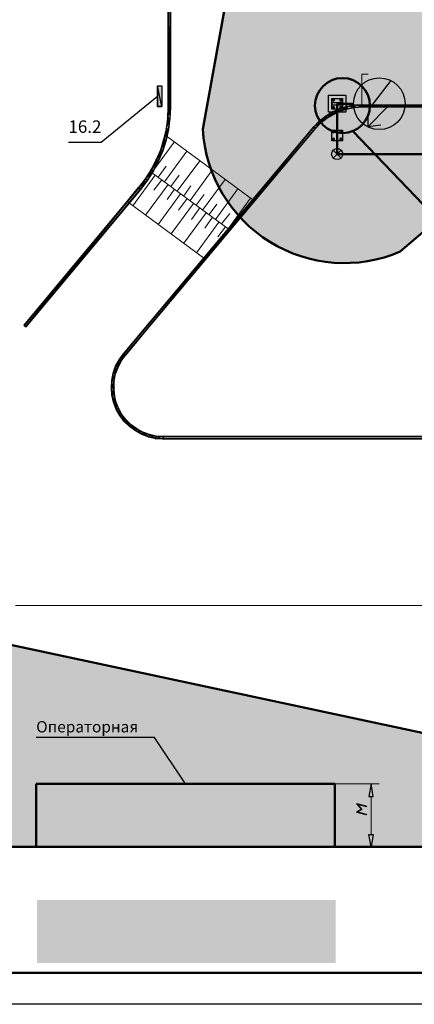
# Model space of a CAD drawing. Units: inches. Extents: x -574 to 749, y -201 to 330.
# Drawn here: x -41 to 22, y 33 to 188 of the extents above; entities that cross this region are included whole.
import ezdxf

# ---------------------------------------------------------------- set-up
doc = ezdxf.new("R2010")
doc.units = ezdxf.units.IN
doc.header["$MEASUREMENT"] = 0
doc.linetypes.add('сплошная', pattern=[200, 100, 100])
doc.layers.add('Формат - толстая линия', color=7, linetype='Continuous', lineweight=50)
doc.layers.add('ЭОсвещение', color=7, linetype='Continuous')
doc.styles.add('Arial$201', font='ariali.ttf', dxfattribs={"oblique": 15, "height": 3.276})

msp = doc.modelspace()

# ---------------------------------------------------------------- hatches: boundary and pattern name
h = msp.add_hatch(color=7)
h.paths.add_polyline_path([(-17.3875, 174.3758), (-16.9573, 174.3758), (-17.3875, 192.7588)])
h.paths.add_polyline_path([(-16.9573, 174.3758), (-17.3875, 192.7588), (-16.9573, 192.7588)])
h = msp.add_hatch(color=7)
h.paths.add_polyline_path([(-17.2882, 174.3758), (-16.9904, 174.3758), (-17.2882, 192.7588)])
h.paths.add_polyline_path([(-16.9904, 174.3758), (-17.2882, 192.7588), (-16.9904, 192.7588)])
h = msp.add_hatch(color=7)
h.paths.add_polyline_path([(58.5272, 179.7533), (58.2293, 179.7533), (58.5272, 172.4233)])
h.paths.add_polyline_path([(58.2293, 179.7533), (58.5272, 172.4233), (58.2293, 172.7211)])
h.paths.add_polyline_path([(58.5272, 172.4233), (58.2293, 172.7211), (43.1887, 172.4233)])
h.paths.add_polyline_path([(58.2293, 172.7211), (43.1887, 172.4233), (43.4865, 172.7211)])
h.paths.add_polyline_path([(43.1887, 172.4233), (43.4865, 172.7211), (43.1887, 174.4254)])
h.paths.add_polyline_path([(43.4865, 172.7211), (43.1887, 174.4254), (43.4865, 174.7232)])
h.paths.add_polyline_path([(43.1887, 174.4254), (43.4865, 174.7232), (13.4218, 174.4585)])
h.paths.add_polyline_path([(43.4865, 174.7232), (13.4218, 174.4585), (13.4218, 174.7563)])
h = msp.add_hatch(color=7)
h.paths.add_polyline_path([(58.5768, 179.7533), (58.1466, 179.7533), (58.5768, 172.3902)])
h.paths.add_polyline_path([(58.1466, 179.7533), (58.5768, 172.3902), (58.1466, 172.7708)])
h.paths.add_polyline_path([(58.5768, 172.3902), (58.1466, 172.7708), (43.1556, 172.3902)])
h.paths.add_polyline_path([(58.1466, 172.7708), (43.1556, 172.3902), (43.5362, 172.7708)])
h.paths.add_polyline_path([(43.1556, 172.3902), (43.5362, 172.7708), (43.1556, 174.3758)])
h.paths.add_polyline_path([(43.5362, 172.7708), (43.1556, 174.3758), (43.5362, 174.7563)])
h.paths.add_polyline_path([(43.1556, 174.3758), (43.5362, 174.7563), (13.4218, 174.4254)])
h.paths.add_polyline_path([(43.5362, 174.7563), (13.4218, 174.4254), (13.4218, 174.806)])
h = msp.add_hatch(color=7)
h.paths.add_polyline_path([(-18.9925, 174.4585), (-18.3472, 174.4585), (-18.9925, 177.7181)])
h.paths.add_polyline_path([(-18.3472, 174.4585), (-18.9925, 177.7181), (-18.3472, 177.7181)])
h = msp.add_hatch(color=7)
h.paths.add_polyline_path([(-21.6564, 161.42), (-22.0039, 161.6682), (-20.5975, 162.8099)])
h.paths.add_polyline_path([(-22.0039, 161.6682), (-20.5975, 162.8099), (-20.9449, 163.025)])
h.paths.add_polyline_path([(-20.5975, 162.8099), (-20.9449, 163.025), (-19.6709, 164.2991)])
h.paths.add_polyline_path([(-20.9449, 163.025), (-19.6709, 164.2991), (-20.0018, 164.5142)])
h.paths.add_polyline_path([(-19.6709, 164.2991), (-20.0018, 164.5142), (-18.8601, 165.871)])
h.paths.add_polyline_path([(-20.0018, 164.5142), (-18.8601, 165.871), (-19.2076, 166.0364)])
h.paths.add_polyline_path([(-18.8601, 165.871), (-19.2076, 166.0364), (-18.1817, 167.476)])
h.paths.add_polyline_path([(-19.2076, 166.0364), (-18.1817, 167.476), (-18.5623, 167.5918)])
h.paths.add_polyline_path([(-18.1817, 167.476), (-18.5623, 167.5918), (-17.6357, 169.1637)])
h.paths.add_polyline_path([(-18.5623, 167.5918), (-17.6357, 169.1637), (-18.0493, 169.2464)])
h.paths.add_polyline_path([(-17.6357, 169.1637), (-18.0493, 169.2464), (-17.2551, 170.868)])
h.paths.add_polyline_path([(-18.0493, 169.2464), (-17.2551, 170.868), (-17.6688, 170.9507)])
h.paths.add_polyline_path([(-17.2551, 170.868), (-17.6688, 170.9507), (-17.04, 172.6384)])
h.paths.add_polyline_path([(-17.6688, 170.9507), (-17.04, 172.6384), (-17.4206, 172.6384)])
h.paths.add_polyline_path([(-17.04, 172.6384), (-17.4206, 172.6384), (-16.9573, 174.3758)])
h.paths.add_polyline_path([(-17.4206, 172.6384), (-16.9573, 174.3758), (-17.3875, 174.3758)])
h = msp.add_hatch(color=7)
h.paths.add_polyline_path([(-21.7061, 161.4531), (-21.9543, 161.6351), (-20.6471, 162.8595)])
h.paths.add_polyline_path([(-21.9543, 161.6351), (-20.6471, 162.8595), (-20.8953, 163.025)])
h.paths.add_polyline_path([(-20.6471, 162.8595), (-20.8953, 163.025), (-19.704, 164.3321)])
h.paths.add_polyline_path([(-20.8953, 163.025), (-19.704, 164.3321), (-19.9687, 164.4645)])
h.paths.add_polyline_path([(-19.704, 164.3321), (-19.9687, 164.4645), (-18.9097, 165.871)])
h.paths.add_polyline_path([(-19.9687, 164.4645), (-18.9097, 165.871), (-19.1579, 165.9868)])
h.paths.add_polyline_path([(-18.9097, 165.871), (-19.1579, 165.9868), (-18.2313, 167.509)])
h.paths.add_polyline_path([(-19.1579, 165.9868), (-18.2313, 167.509), (-18.5292, 167.5918)])
h.paths.add_polyline_path([(-18.2313, 167.509), (-18.5292, 167.5918), (-17.7184, 169.1637)])
h.paths.add_polyline_path([(-18.5292, 167.5918), (-17.7184, 169.1637), (-17.9666, 169.2464)])
h.paths.add_polyline_path([(-17.7184, 169.1637), (-17.9666, 169.2464), (-17.3378, 170.901)])
h.paths.add_polyline_path([(-17.9666, 169.2464), (-17.3378, 170.901), (-17.6357, 170.9507)])
h.paths.add_polyline_path([(-17.3378, 170.901), (-17.6357, 170.9507), (-17.0896, 172.6384)])
h.paths.add_polyline_path([(-17.6357, 170.9507), (-17.0896, 172.6384), (-17.3875, 172.6384)])
h.paths.add_polyline_path([(-17.0896, 172.6384), (-17.3875, 172.6384), (-16.9904, 174.3758)])
h.paths.add_polyline_path([(-17.3875, 172.6384), (-16.9904, 174.3758), (-17.2882, 174.3758)])
h = msp.add_hatch(color=7)
h.paths.add_polyline_path([(13.4218, 174.806), (13.4218, 174.4254), (12.1808, 174.7232)])
h.paths.add_polyline_path([(13.4218, 174.4254), (12.1808, 174.7232), (12.2305, 174.3427)])
h.paths.add_polyline_path([(12.1808, 174.7232), (12.2305, 174.3427), (10.9564, 174.5081)])
h.paths.add_polyline_path([(12.2305, 174.3427), (10.9564, 174.5081), (11.0392, 174.1276)])
h.paths.add_polyline_path([(10.9564, 174.5081), (11.0392, 174.1276), (9.7651, 174.1276)])
h.paths.add_polyline_path([(11.0392, 174.1276), (9.7651, 174.1276), (9.8975, 173.747)])
h.paths.add_polyline_path([(9.7651, 174.1276), (9.8975, 173.747), (8.6234, 173.6146)])
h.paths.add_polyline_path([(9.8975, 173.747), (8.6234, 173.6146), (8.8385, 173.2341)])
h.paths.add_polyline_path([(8.6234, 173.6146), (8.8385, 173.2341), (7.5644, 172.9362)])
h.paths.add_polyline_path([(8.8385, 173.2341), (7.5644, 172.9362), (7.7795, 172.6384)])
h.paths.add_polyline_path([(7.5644, 172.9362), (7.7795, 172.6384), (6.5882, 172.1751)])
h.paths.add_polyline_path([(7.7795, 172.6384), (6.5882, 172.1751), (6.8529, 171.8773)])
h.paths.add_polyline_path([(6.5882, 172.1751), (6.8529, 171.8773), (5.7112, 171.2816)])
h.paths.add_polyline_path([(6.8529, 171.8773), (5.7112, 171.2816), (6.0422, 171.0334)])
h = msp.add_hatch(color=7)
h.paths.add_polyline_path([(13.4218, 174.7563), (13.4218, 174.4585), (12.1808, 174.6736)])
h.paths.add_polyline_path([(13.4218, 174.4585), (12.1808, 174.6736), (12.2305, 174.3758)])
h.paths.add_polyline_path([(12.1808, 174.6736), (12.2305, 174.3758), (10.9564, 174.4585)])
h.paths.add_polyline_path([(12.2305, 174.3758), (10.9564, 174.4585), (11.0392, 174.1607)])
h.paths.add_polyline_path([(10.9564, 174.4585), (11.0392, 174.1607), (9.7651, 174.0779)])
h.paths.add_polyline_path([(11.0392, 174.1607), (9.7651, 174.0779), (9.8975, 173.7801)])
h.paths.add_polyline_path([(9.7651, 174.0779), (9.8975, 173.7801), (8.673, 173.565)])
h.paths.add_polyline_path([(9.8975, 173.7801), (8.673, 173.565), (8.8054, 173.3168)])
h.paths.add_polyline_path([(8.673, 173.565), (8.8054, 173.3168), (7.6141, 172.8866)])
h.paths.add_polyline_path([(8.8054, 173.3168), (7.6141, 172.8866), (7.7795, 172.688)])
h.paths.add_polyline_path([(7.6141, 172.8866), (7.7795, 172.688), (6.6378, 172.1255)])
h.paths.add_polyline_path([(7.7795, 172.688), (6.6378, 172.1255), (6.8529, 171.9269)])
h.paths.add_polyline_path([(6.6378, 172.1255), (6.8529, 171.9269), (5.7443, 171.2485)])
h.paths.add_polyline_path([(6.8529, 171.9269), (5.7443, 171.2485), (6.0091, 171.0665)])
h = msp.add_hatch(color=7)
h.paths.add_polyline_path([(6.0422, 171.0334), (5.7112, 171.2816), (-24.0722, 135.1609)])
h.paths.add_polyline_path([(5.7112, 171.2816), (-24.0722, 135.1609), (-24.4031, 135.4091)])
h = msp.add_hatch(color=7)
h.paths.add_polyline_path([(6.0091, 171.0665), (5.7443, 171.2485), (-24.1218, 135.1609)])
h.paths.add_polyline_path([(5.7443, 171.2485), (-24.1218, 135.1609), (-24.37, 135.3595)])
h = msp.add_hatch(color=7)
h.paths.add_polyline_path([(-40.1718, 139.9428), (-39.874, 139.6781), (-22.0039, 161.6682)])
h.paths.add_polyline_path([(-39.874, 139.6781), (-22.0039, 161.6682), (-21.6564, 161.42)])
h = msp.add_hatch(color=7)
h.paths.add_polyline_path([(-40.1221, 139.8932), (-39.874, 139.7277), (-21.9543, 161.6351)])
h.paths.add_polyline_path([(-39.874, 139.7277), (-21.9543, 161.6351), (-21.7061, 161.4531)])
h = msp.add_hatch(color=7)
h.paths.add_polyline_path([(-24.4031, 135.4091), (-24.0722, 135.1609), (-25.0815, 134.4329)])
h.paths.add_polyline_path([(-24.0722, 135.1609), (-25.0815, 134.4329), (-24.7506, 134.2178)])
h.paths.add_polyline_path([(-25.0815, 134.4329), (-24.7506, 134.2178), (-25.6441, 133.4236)])
h.paths.add_polyline_path([(-24.7506, 134.2178), (-25.6441, 133.4236), (-25.2635, 133.2416)])
h.paths.add_polyline_path([(-25.6441, 133.4236), (-25.2635, 133.2416), (-26.0247, 132.315)])
h.paths.add_polyline_path([(-25.2635, 133.2416), (-26.0247, 132.315), (-25.6441, 132.2322)])
h.paths.add_polyline_path([(-26.0247, 132.315), (-25.6441, 132.2322), (-26.2398, 131.1733)])
h.paths.add_polyline_path([(-25.6441, 132.2322), (-26.2398, 131.1733), (-25.8592, 131.1236)])
h.paths.add_polyline_path([(-26.2398, 131.1733), (-25.8592, 131.1236), (-26.3225, 130.0316)])
h.paths.add_polyline_path([(-25.8592, 131.1236), (-26.3225, 130.0316), (-25.8923, 130.0316)])
h.paths.add_polyline_path([(-26.3225, 130.0316), (-25.8923, 130.0316), (-26.2398, 128.8899)])
h.paths.add_polyline_path([(-25.8923, 130.0316), (-26.2398, 128.8899), (-25.8096, 128.923)])
h.paths.add_polyline_path([(-26.2398, 128.8899), (-25.8096, 128.923), (-25.975, 127.7482)])
h.paths.add_polyline_path([(-25.8096, 128.923), (-25.975, 127.7482), (-25.5945, 127.864)])
h.paths.add_polyline_path([(-25.975, 127.7482), (-25.5945, 127.864), (-25.5614, 126.6396)])
h.paths.add_polyline_path([(-25.5945, 127.864), (-25.5614, 126.6396), (-25.1808, 126.805)])
h.paths.add_polyline_path([(-25.5614, 126.6396), (-25.1808, 126.805), (-24.9657, 125.6302)])
h.paths.add_polyline_path([(-25.1808, 126.805), (-24.9657, 125.6302), (-24.6679, 125.8288)])
h.paths.add_polyline_path([(-24.9657, 125.6302), (-24.6679, 125.8288), (-24.2873, 124.6871)])
h.paths.add_polyline_path([(-24.6679, 125.8288), (-24.2873, 124.6871), (-23.9895, 124.9849)])
h.paths.add_polyline_path([(-24.2873, 124.6871), (-23.9895, 124.9849), (-23.4434, 123.8929)])
h.paths.add_polyline_path([(-23.9895, 124.9849), (-23.4434, 123.8929), (-23.1787, 124.1742)])
h.paths.add_polyline_path([(-23.4434, 123.8929), (-23.1787, 124.1742), (-22.5003, 123.2145)])
h.paths.add_polyline_path([(-23.1787, 124.1742), (-22.5003, 123.2145), (-22.2852, 123.5454)])
h.paths.add_polyline_path([(-22.5003, 123.2145), (-22.2852, 123.5454), (-21.491, 122.6519)])
h.paths.add_polyline_path([(-22.2852, 123.5454), (-21.491, 122.6519), (-21.3255, 122.9994)])
h.paths.add_polyline_path([(-21.491, 122.6519), (-21.3255, 122.9994), (-20.3824, 122.2382)])
h.paths.add_polyline_path([(-21.3255, 122.9994), (-20.3824, 122.2382), (-20.2996, 122.6188)])
h.paths.add_polyline_path([(-20.3824, 122.2382), (-20.2996, 122.6188), (-19.2903, 121.9735)])
h.paths.add_polyline_path([(-20.2996, 122.6188), (-19.2903, 121.9735), (-19.2076, 122.4037)])
h.paths.add_polyline_path([(-19.2903, 121.9735), (-19.2076, 122.4037), (-18.099, 121.8908)])
h.paths.add_polyline_path([(-19.2076, 122.4037), (-18.099, 121.8908), (-18.099, 122.321)])
h = msp.add_hatch(color=7)
h.paths.add_polyline_path([(-24.37, 135.3595), (-24.1218, 135.1609), (-25.0484, 134.4329)])
h.paths.add_polyline_path([(-24.1218, 135.1609), (-25.0484, 134.4329), (-24.8002, 134.2674)])
h.paths.add_polyline_path([(-25.0484, 134.4329), (-24.8002, 134.2674), (-25.5614, 133.4236)])
h.paths.add_polyline_path([(-24.8002, 134.2674), (-25.5614, 133.4236), (-25.2966, 133.2912)])
h.paths.add_polyline_path([(-25.5614, 133.4236), (-25.2966, 133.2912), (-25.975, 132.315)])
h.paths.add_polyline_path([(-25.2966, 133.2912), (-25.975, 132.315), (-25.6772, 132.2322)])
h.paths.add_polyline_path([(-25.975, 132.315), (-25.6772, 132.2322), (-26.1901, 131.1733)])
h.paths.add_polyline_path([(-25.6772, 132.2322), (-26.1901, 131.1733), (-25.8923, 131.1236)])
h.paths.add_polyline_path([(-26.1901, 131.1733), (-25.8923, 131.1236), (-26.2729, 130.0316)])
h.paths.add_polyline_path([(-25.8923, 131.1236), (-26.2729, 130.0316), (-25.975, 130.0316)])
h.paths.add_polyline_path([(-26.2729, 130.0316), (-25.975, 130.0316), (-26.1901, 128.8899)])
h.paths.add_polyline_path([(-25.975, 130.0316), (-26.1901, 128.8899), (-25.8923, 128.923)])
h.paths.add_polyline_path([(-26.1901, 128.8899), (-25.8923, 128.923), (-25.8923, 127.7482)])
h.paths.add_polyline_path([(-25.8923, 128.923), (-25.8923, 127.7482), (-25.6441, 127.8309)])
h.paths.add_polyline_path([(-25.8923, 127.7482), (-25.6441, 127.8309), (-25.5117, 126.6892)])
h.paths.add_polyline_path([(-25.6441, 127.8309), (-25.5117, 126.6892), (-25.2139, 126.805)])
h.paths.add_polyline_path([(-25.5117, 126.6892), (-25.2139, 126.805), (-24.9161, 125.6633)])
h.paths.add_polyline_path([(-25.2139, 126.805), (-24.9161, 125.6633), (-24.701, 125.8288)])
h.paths.add_polyline_path([(-24.9161, 125.6633), (-24.701, 125.8288), (-24.2377, 124.7367)])
h.paths.add_polyline_path([(-24.701, 125.8288), (-24.2377, 124.7367), (-24.0226, 124.9518)])
h.paths.add_polyline_path([(-24.2377, 124.7367), (-24.0226, 124.9518), (-23.4434, 123.926)])
h.paths.add_polyline_path([(-24.0226, 124.9518), (-23.4434, 123.926), (-23.2283, 124.1411)])
h.paths.add_polyline_path([(-23.4434, 123.926), (-23.2283, 124.1411), (-22.5003, 123.2476)])
h.paths.add_polyline_path([(-23.2283, 124.1411), (-22.5003, 123.2476), (-22.3348, 123.5123)])
h.paths.add_polyline_path([(-22.5003, 123.2476), (-22.3348, 123.5123), (-21.491, 122.7015)])
h.paths.add_polyline_path([(-22.3348, 123.5123), (-21.491, 122.7015), (-21.3586, 122.9497)])
h.paths.add_polyline_path([(-21.491, 122.7015), (-21.3586, 122.9497), (-20.3824, 122.2713)])
h.paths.add_polyline_path([(-21.3586, 122.9497), (-20.3824, 122.2713), (-20.2996, 122.5692)])
h.paths.add_polyline_path([(-20.3824, 122.2713), (-20.2996, 122.5692), (-19.2407, 122.0231)])
h.paths.add_polyline_path([(-20.2996, 122.5692), (-19.2407, 122.0231), (-19.2076, 122.321)])
h.paths.add_polyline_path([(-19.2407, 122.0231), (-19.2076, 122.321), (-18.099, 121.9735)])
h.paths.add_polyline_path([(-19.2076, 122.321), (-18.099, 121.9735), (-18.099, 122.2713)])
h = msp.add_hatch(color=7)
h.paths.add_polyline_path([(-18.099, 122.321), (-18.099, 121.8908), (108.8942, 122.321)])
h.paths.add_polyline_path([(-18.099, 121.8908), (108.8942, 122.321), (108.8942, 121.8908)])
h = msp.add_hatch(color=7)
h.paths.add_polyline_path([(-18.099, 122.2713), (-18.099, 121.9735), (108.8942, 122.2713)])
h.paths.add_polyline_path([(-18.099, 121.9735), (108.8942, 122.2713), (108.8942, 121.9735)])
msp.add_hatch(color=7).paths.add_polyline_path([(-38.23, 67.458), (9.043, 67.458), (9.043, 57.464), (-38.23, 57.464)])
at = {"true_color": 0x000007}
for points in [[(14.4536, 65.4559), (15.132, 65.4559), (14.8011, 67.458)], [(14.4536, 59.4496), (15.132, 59.4496), (14.8011, 57.464)]]:
    msp.add_hatch(color=7, dxfattribs=at).paths.add_polyline_path(points)
h = msp.add_hatch(color=7, dxfattribs=at)
edge = h.paths.add_edge_path()
edge.add_line((12.9148, 64.0329), (13.3781, 63.52))
edge.add_spline(control_points=[(13.3781, 63.52), (13.4112, 63.4869), (13.4277, 63.4538), (13.4277, 63.4207), (13.4277, 63.4207), (13.4277, 63.3711), (13.3946, 63.338), (13.3616, 63.3214)], knot_values=[0, 0, 0, 0, 0.125, 0.125, 0.125, 0.1251, 1, 1, 1, 1], degree=3, periodic=0)
edge.add_line((13.3616, 63.3214), (12.8652, 63.0236))
edge.add_line((12.8652, 63.0236), (14.073, 62.6927))
edge.add_spline(control_points=[(14.073, 62.6927), (14.1392, 62.6761), (14.1723, 62.643), (14.1723, 62.5768), (14.1723, 62.5768), (14.1723, 62.5438), (14.1558, 62.5107), (14.1227, 62.4941), (14.1227, 62.4941), (14.1061, 62.461), (14.073, 62.461), (14.04, 62.461), (14.04, 62.461), (14.04, 62.461), (14.0234, 62.461), (14.0069, 62.461)], knot_values=[0, 0, 0, 0, 0.0625, 0.0625, 0.0625, 0.0626, 0.125, 0.125, 0.125, 0.1251, 0.1875, 0.1875, 0.1875, 0.1876, 1, 1, 1, 1], degree=3, periodic=0)
edge.add_line((14.0069, 62.461), (12.5177, 62.8581))
edge.add_spline(control_points=[(12.5177, 62.8581), (12.4515, 62.8747), (12.4184, 62.9078), (12.4184, 62.974), (12.4184, 62.974), (12.4184, 63.0236), (12.4515, 63.0567), (12.4846, 63.0898)], knot_values=[0, 0, 0, 0, 0.125, 0.125, 0.125, 0.1251, 1, 1, 1, 1], degree=3, periodic=0)
edge.add_line((12.4846, 63.0898), (13.0968, 63.4538))
edge.add_line((13.0968, 63.4538), (12.4515, 64.1818))
edge.add_spline(control_points=[(12.4515, 64.1818), (12.435, 64.1984), (12.4184, 64.2315), (12.4184, 64.2646), (12.4184, 64.2646), (12.4184, 64.3473), (12.4681, 64.3804), (12.5508, 64.3804), (12.5508, 64.3804), (12.5673, 64.3804), (12.5673, 64.3804), (12.5839, 64.3804)], knot_values=[0, 0, 0, 0, 0.08333334, 0.08333334, 0.08333334, 0.08343334, 0.16666667, 0.16666667, 0.16666667, 0.16676667, 1, 1, 1, 1], degree=3, periodic=0)
edge.add_line((12.5839, 64.3804), (14.073, 63.9833))
edge.add_spline(control_points=[(14.073, 63.9833), (14.1392, 63.9667), (14.1723, 63.9336), (14.1723, 63.8675), (14.1723, 63.8675), (14.1723, 63.8344), (14.1558, 63.8013), (14.1227, 63.7847), (14.1227, 63.7847), (14.1061, 63.7516), (14.073, 63.7351), (14.04, 63.7351), (14.04, 63.7351), (14.04, 63.7351), (14.0234, 63.7351), (14.0069, 63.7516)], knot_values=[0, 0, 0, 0, 0.0625, 0.0625, 0.0625, 0.0626, 0.125, 0.125, 0.125, 0.1251, 0.1875, 0.1875, 0.1875, 0.1876, 1, 1, 1, 1], degree=3, periodic=0)
edge.add_line((14.0069, 63.7516), (12.9148, 64.0329))
h = msp.add_hatch(color=7, dxfattribs=at)
edge = h.paths.add_edge_path()
edge.add_line((13.4277, 61.6999), (13.4277, 61.915))
edge.add_spline(control_points=[(13.4277, 61.915), (13.4277, 61.9977), (13.4608, 62.0474), (13.5436, 62.0474), (13.5436, 62.0474), (13.6263, 62.0474), (13.6759, 61.9977), (13.6759, 61.915)], knot_values=[0, 0, 0, 0, 0.125, 0.125, 0.125, 0.1251, 1, 1, 1, 1], degree=3, periodic=0)
edge.add_line((13.6759, 61.915), (13.6759, 61.6337))
edge.add_line((13.6759, 61.6337), (14.073, 61.5344))
edge.add_spline(control_points=[(14.073, 61.5344), (14.1392, 61.5179), (14.1723, 61.4682), (14.1723, 61.4021), (14.1723, 61.4021), (14.1723, 61.3193), (14.1227, 61.2862), (14.04, 61.2862), (14.04, 61.2862), (14.0234, 61.2862), (14.0234, 61.2862), (14.0069, 61.2862)], knot_values=[0, 0, 0, 0, 0.08333334, 0.08333334, 0.08333334, 0.08343334, 0.16666667, 0.16666667, 0.16666667, 0.16676667, 1, 1, 1, 1], degree=3, periodic=0)
edge.add_line((14.0069, 61.2862), (13.6759, 61.3855))
edge.add_line((13.6759, 61.3855), (13.6759, 60.6409))
edge.add_spline(control_points=[(13.6759, 60.6409), (13.6759, 60.6078), (13.6594, 60.5747), (13.6263, 60.5416), (13.6263, 60.5416), (13.6098, 60.5251), (13.5767, 60.5086), (13.5436, 60.5086), (13.5436, 60.5086), (13.527, 60.5086), (13.4939, 60.5251), (13.4774, 60.5251)], knot_values=[0, 0, 0, 0, 0.08333334, 0.08333334, 0.08333334, 0.08343334, 0.16666667, 0.16666667, 0.16666667, 0.16676667, 1, 1, 1, 1], degree=3, periodic=0)
edge.add_line((13.4774, 60.5251), (11.74, 61.5179))
edge.add_spline(control_points=[(11.74, 61.5179), (11.7069, 61.5344), (11.6738, 61.5675), (11.6738, 61.6172), (11.6738, 61.6172), (11.6738, 61.6999), (11.7235, 61.7495), (11.8062, 61.7495), (11.8062, 61.7495), (11.8227, 61.7495), (11.8393, 61.733), (11.8724, 61.733)], knot_values=[0, 0, 0, 0, 0.08333334, 0.08333334, 0.08333334, 0.08343334, 0.16666667, 0.16666667, 0.16666667, 0.16676667, 1, 1, 1, 1], degree=3, periodic=0)
edge.add_line((11.8724, 61.733), (13.4277, 60.856))
edge.add_line((13.4277, 60.856), (13.4277, 61.4352))
edge.add_line((13.4277, 61.4352), (13.0141, 61.551))
edge.add_spline(control_points=[(13.0141, 61.551), (12.9479, 61.5675), (12.9314, 61.6006), (12.9314, 61.6668), (12.9314, 61.6668), (12.9314, 61.7495), (12.9644, 61.7992), (13.0472, 61.7992), (13.0472, 61.7992), (13.0637, 61.7992), (13.0637, 61.7992), (13.0803, 61.7992)], knot_values=[0, 0, 0, 0, 0.08333334, 0.08333334, 0.08333334, 0.08343334, 0.16666667, 0.16666667, 0.16666667, 0.16676667, 1, 1, 1, 1], degree=3, periodic=0)
edge.add_line((13.0803, 61.7992), (13.4277, 61.6999))
at = {"layer": 'ЭОсвещение', "true_color": 0xf26722}
msp.add_hatch(color=30, dxfattribs=at).paths.add_polyline_path([(-2.9756, 219.9113), (-11.8394, 170.8872, 0.52014039), (19.3951, 151.5418), (65.9896, 191.1538), (126.8817, 197.6525, 0.54712251), (133.0056, 234.9017), (99.6117, 255.2378), (75.4706, 285.65, 0.18732063), (60.8994, 291.324), (33.0623, 287.8506), (4.563, 290.871, 0.51981278), (-15.2733, 263.1476)])
h = msp.add_hatch(color=30, dxfattribs=at)
h.dxf.hatch_style = 1
h.paths.add_polyline_path([(101.5867, 57.464), (-43.4917, 57.464), (-96.0098, 57.464), (-43.4917, 89.6467), (29.0309, 74.1924), (101.5867, 89.6467), (154.1213, 57.464)])
edge = h.paths.add_edge_path()
edge.add_line((-38.0933, 39.0978), (-38.0933, 49.0918))
edge.add_line((-38.0933, 49.0918), (9.1796, 49.0918))
edge.add_line((9.1796, 39.0978), (9.1796, 49.0918))

# ---------------------------------------------------------------- linework, layer by layer
at = {"lineweight": 50}
msp.add_line((11.8738, 170.5823), (27.7455, 154.0271), dxfattribs=at)
at = {"color": 0, "linetype": 'ByBlock', "lineweight": -2}
msp.add_lwpolyline([(-135.0238, 329.5914), (284.9762, 329.5914), (284.9762, 32.5914), (-135.0238, 32.5914)], close=True, dxfattribs=at)
at = {"color": 7, "linetype": 'Continuous', "lineweight": -2}
for points in [[(-17.3875, 174.3758), (-16.9573, 174.3758), (-17.3875, 192.7588)], [(-16.9573, 174.3758), (-17.3875, 192.7588), (-16.9573, 192.7588)], [(-17.2882, 174.3758), (-16.9904, 174.3758), (-17.2882, 192.7588)], [(-16.9904, 174.3758), (-17.2882, 192.7588), (-16.9904, 192.7588)], [(-18.9925, 174.4585), (-18.3472, 174.4585), (-18.9925, 177.7181)], [(-18.3472, 174.4585), (-18.9925, 177.7181), (-18.3472, 177.7181)], [(-17.04, 172.6384), (-17.4206, 172.6384), (-16.9573, 174.3758)], [(-17.4206, 172.6384), (-16.9573, 174.3758), (-17.3875, 174.3758)], [(-17.0896, 172.6384), (-17.3875, 172.6384), (-16.9904, 174.3758)], [(-17.3875, 172.6384), (-16.9904, 174.3758), (-17.2882, 174.3758)], [(10.9564, 174.5081), (11.0392, 174.1276), (9.7651, 174.1276)], [(10.9564, 174.4585), (11.0392, 174.1607), (9.7651, 174.0779)], [(12.1808, 174.7232), (12.2305, 174.3427), (10.9564, 174.5081)], [(12.1808, 174.6736), (12.2305, 174.3758), (10.9564, 174.4585)], [(12.2305, 174.3427), (10.9564, 174.5081), (11.0392, 174.1276)], [(12.2305, 174.3758), (10.9564, 174.4585), (11.0392, 174.1607)], [(13.4218, 174.806), (13.4218, 174.4254), (12.1808, 174.7232)], [(13.4218, 174.7563), (13.4218, 174.4585), (12.1808, 174.6736)], [(13.4218, 174.4254), (12.1808, 174.7232), (12.2305, 174.3427)], [(13.4218, 174.4585), (12.1808, 174.6736), (12.2305, 174.3758)], [(43.5362, 174.7563), (13.4218, 174.4254), (13.4218, 174.806)], [(43.4865, 174.7232), (13.4218, 174.4585), (13.4218, 174.7563)], [(43.1556, 174.3758), (43.5362, 174.7563), (13.4218, 174.4254)], [(43.1887, 174.4254), (43.4865, 174.7232), (13.4218, 174.4585)], [(7.5644, 172.9362), (7.7795, 172.6384), (6.5882, 172.1751)], [(7.6141, 172.8866), (7.7795, 172.688), (6.6378, 172.1255)], [(8.6234, 173.6146), (8.8385, 173.2341), (7.5644, 172.9362)], [(8.8385, 173.2341), (7.5644, 172.9362), (7.7795, 172.6384)], [(8.673, 173.565), (8.8054, 173.3168), (7.6141, 172.8866)], [(8.8054, 173.3168), (7.6141, 172.8866), (7.7795, 172.688)], [(9.7651, 174.1276), (9.8975, 173.747), (8.6234, 173.6146)], [(9.8975, 173.747), (8.6234, 173.6146), (8.8385, 173.2341)], [(9.7651, 174.0779), (9.8975, 173.7801), (8.673, 173.565)], [(9.8975, 173.7801), (8.673, 173.565), (8.8054, 173.3168)], [(11.0392, 174.1607), (9.7651, 174.0779), (9.8975, 173.7801)], [(11.0392, 174.1276), (9.7651, 174.1276), (9.8975, 173.747)], [(5.7112, 171.2816), (-24.0722, 135.1609), (-24.4031, 135.4091)], [(5.7443, 171.2485), (-24.1218, 135.1609), (-24.37, 135.3595)], [(6.0091, 171.0665), (5.7443, 171.2485), (-24.1218, 135.1609)], [(6.0422, 171.0334), (5.7112, 171.2816), (-24.0722, 135.1609)], [(-17.2551, 170.868), (-17.6688, 170.9507), (-17.04, 172.6384)], [(-17.6688, 170.9507), (-17.04, 172.6384), (-17.4206, 172.6384)], [(-17.3378, 170.901), (-17.6357, 170.9507), (-17.0896, 172.6384)], [(-17.6357, 170.9507), (-17.0896, 172.6384), (-17.3875, 172.6384)], [(6.5882, 172.1751), (6.8529, 171.8773), (5.7112, 171.2816)], [(6.8529, 171.8773), (5.7112, 171.2816), (6.0422, 171.0334)], [(6.6378, 172.1255), (6.8529, 171.9269), (5.7443, 171.2485)], [(6.8529, 171.9269), (5.7443, 171.2485), (6.0091, 171.0665)], [(7.7795, 172.6384), (6.5882, 172.1751), (6.8529, 171.8773)], [(7.7795, 172.688), (6.6378, 172.1255), (6.8529, 171.9269)], [(-18.0493, 169.2464), (-17.2551, 170.868), (-17.6688, 170.9507)], [(-17.6357, 169.1637), (-18.0493, 169.2464), (-17.2551, 170.868)], [(-17.9666, 169.2464), (-17.3378, 170.901), (-17.6357, 170.9507)], [(-17.7184, 169.1637), (-17.9666, 169.2464), (-17.3378, 170.901)], [(-18.5623, 167.5918), (-17.6357, 169.1637), (-18.0493, 169.2464)], [(-18.1817, 167.476), (-18.5623, 167.5918), (-17.6357, 169.1637)], [(-18.5292, 167.5918), (-17.7184, 169.1637), (-17.9666, 169.2464)], [(-18.2313, 167.509), (-18.5292, 167.5918), (-17.7184, 169.1637)], [(-19.2076, 166.0364), (-18.1817, 167.476), (-18.5623, 167.5918)], [(-18.8601, 165.871), (-19.2076, 166.0364), (-18.1817, 167.476)], [(-19.1579, 165.9868), (-18.2313, 167.509), (-18.5292, 167.5918)], [(-18.9097, 165.871), (-19.1579, 165.9868), (-18.2313, 167.509)], [(-20.0018, 164.5142), (-18.8601, 165.871), (-19.2076, 166.0364)], [(-19.6709, 164.2991), (-20.0018, 164.5142), (-18.8601, 165.871)], [(-19.9687, 164.4645), (-18.9097, 165.871), (-19.1579, 165.9868)], [(-19.704, 164.3321), (-19.9687, 164.4645), (-18.9097, 165.871)], [(-20.9449, 163.025), (-19.6709, 164.2991), (-20.0018, 164.5142)], [(-20.5975, 162.8099), (-20.9449, 163.025), (-19.6709, 164.2991)], [(-20.8953, 163.025), (-19.704, 164.3321), (-19.9687, 164.4645)], [(-20.6471, 162.8595), (-20.8953, 163.025), (-19.704, 164.3321)], [(-22.0039, 161.6682), (-20.5975, 162.8099), (-20.9449, 163.025)], [(-21.6564, 161.42), (-22.0039, 161.6682), (-20.5975, 162.8099)], [(-21.9543, 161.6351), (-20.6471, 162.8595), (-20.8953, 163.025)], [(-21.7061, 161.4531), (-21.9543, 161.6351), (-20.6471, 162.8595)], [(-40.1718, 139.9428), (-39.874, 139.6781), (-22.0039, 161.6682)], [(-40.1221, 139.8932), (-39.874, 139.7277), (-21.9543, 161.6351)], [(-39.874, 139.6781), (-22.0039, 161.6682), (-21.6564, 161.42)], [(-39.874, 139.7277), (-21.9543, 161.6351), (-21.7061, 161.4531)], [(-24.4031, 135.4091), (-24.0722, 135.1609), (-25.0815, 134.4329)], [(-25.0815, 134.4329), (-24.7506, 134.2178), (-25.6441, 133.4236)], [(-24.7506, 134.2178), (-25.6441, 133.4236), (-25.2635, 133.2416)], [(-25.0484, 134.4329), (-24.8002, 134.2674), (-25.5614, 133.4236)], [(-24.8002, 134.2674), (-25.5614, 133.4236), (-25.2966, 133.2912)], [(-24.0722, 135.1609), (-25.0815, 134.4329), (-24.7506, 134.2178)], [(-24.37, 135.3595), (-24.1218, 135.1609), (-25.0484, 134.4329)], [(-24.1218, 135.1609), (-25.0484, 134.4329), (-24.8002, 134.2674)], [(-26.0247, 132.315), (-25.6441, 132.2322), (-26.2398, 131.1733)], [(-25.975, 132.315), (-25.6772, 132.2322), (-26.1901, 131.1733)], [(-25.6441, 133.4236), (-25.2635, 133.2416), (-26.0247, 132.315)], [(-25.2635, 133.2416), (-26.0247, 132.315), (-25.6441, 132.2322)], [(-25.5614, 133.4236), (-25.2966, 133.2912), (-25.975, 132.315)], [(-25.2966, 133.2912), (-25.975, 132.315), (-25.6772, 132.2322)], [(-26.2398, 131.1733), (-25.8592, 131.1236), (-26.3225, 130.0316)], [(-25.8592, 131.1236), (-26.3225, 130.0316), (-25.8923, 130.0316)], [(-26.1901, 131.1733), (-25.8923, 131.1236), (-26.2729, 130.0316)], [(-25.8923, 131.1236), (-26.2729, 130.0316), (-25.975, 130.0316)], [(-25.6441, 132.2322), (-26.2398, 131.1733), (-25.8592, 131.1236)], [(-25.6772, 132.2322), (-26.1901, 131.1733), (-25.8923, 131.1236)], [(-26.3225, 130.0316), (-25.8923, 130.0316), (-26.2398, 128.8899)], [(-26.2729, 130.0316), (-25.975, 130.0316), (-26.1901, 128.8899)], [(-25.8923, 130.0316), (-26.2398, 128.8899), (-25.8096, 128.923)], [(-25.975, 130.0316), (-26.1901, 128.8899), (-25.8923, 128.923)], [(-26.2398, 128.8899), (-25.8096, 128.923), (-25.975, 127.7482)], [(-26.1901, 128.8899), (-25.8923, 128.923), (-25.8923, 127.7482)], [(-25.8096, 128.923), (-25.975, 127.7482), (-25.5945, 127.864)], [(-25.975, 127.7482), (-25.5945, 127.864), (-25.5614, 126.6396)], [(-25.8923, 128.923), (-25.8923, 127.7482), (-25.6441, 127.8309)], [(-25.8923, 127.7482), (-25.6441, 127.8309), (-25.5117, 126.6892)], [(-25.6441, 127.8309), (-25.5117, 126.6892), (-25.2139, 126.805)], [(-25.5945, 127.864), (-25.5614, 126.6396), (-25.1808, 126.805)], [(-25.5614, 126.6396), (-25.1808, 126.805), (-24.9657, 125.6302)], [(-25.5117, 126.6892), (-25.2139, 126.805), (-24.9161, 125.6633)], [(-25.2139, 126.805), (-24.9161, 125.6633), (-24.701, 125.8288)], [(-25.1808, 126.805), (-24.9657, 125.6302), (-24.6679, 125.8288)], [(-24.9657, 125.6302), (-24.6679, 125.8288), (-24.2873, 124.6871)], [(-24.9161, 125.6633), (-24.701, 125.8288), (-24.2377, 124.7367)], [(-24.701, 125.8288), (-24.2377, 124.7367), (-24.0226, 124.9518)], [(-24.6679, 125.8288), (-24.2873, 124.6871), (-23.9895, 124.9849)], [(-24.2873, 124.6871), (-23.9895, 124.9849), (-23.4434, 123.8929)], [(-24.2377, 124.7367), (-24.0226, 124.9518), (-23.4434, 123.926)], [(-24.0226, 124.9518), (-23.4434, 123.926), (-23.2283, 124.1411)], [(-23.9895, 124.9849), (-23.4434, 123.8929), (-23.1787, 124.1742)], [(-23.4434, 123.8929), (-23.1787, 124.1742), (-22.5003, 123.2145)], [(-23.4434, 123.926), (-23.2283, 124.1411), (-22.5003, 123.2476)], [(-23.2283, 124.1411), (-22.5003, 123.2476), (-22.3348, 123.5123)], [(-23.1787, 124.1742), (-22.5003, 123.2145), (-22.2852, 123.5454)], [(-22.5003, 123.2145), (-22.2852, 123.5454), (-21.491, 122.6519)], [(-22.5003, 123.2476), (-22.3348, 123.5123), (-21.491, 122.7015)], [(-22.3348, 123.5123), (-21.491, 122.7015), (-21.3586, 122.9497)], [(-22.2852, 123.5454), (-21.491, 122.6519), (-21.3255, 122.9994)], [(-21.491, 122.6519), (-21.3255, 122.9994), (-20.3824, 122.2382)], [(-21.491, 122.7015), (-21.3586, 122.9497), (-20.3824, 122.2713)], [(-21.3586, 122.9497), (-20.3824, 122.2713), (-20.2996, 122.5692)], [(-21.3255, 122.9994), (-20.3824, 122.2382), (-20.2996, 122.6188)], [(-20.3824, 122.2382), (-20.2996, 122.6188), (-19.2903, 121.9735)], [(-20.3824, 122.2713), (-20.2996, 122.5692), (-19.2407, 122.0231)], [(-20.2996, 122.6188), (-19.2903, 121.9735), (-19.2076, 122.4037)], [(-20.2996, 122.5692), (-19.2407, 122.0231), (-19.2076, 122.321)], [(-19.2903, 121.9735), (-19.2076, 122.4037), (-18.099, 121.8908)], [(-19.2407, 122.0231), (-19.2076, 122.321), (-18.099, 121.9735)], [(-19.2076, 122.4037), (-18.099, 121.8908), (-18.099, 122.321)], [(-19.2076, 122.321), (-18.099, 121.9735), (-18.099, 122.2713)], [(-18.099, 122.321), (-18.099, 121.8908), (108.8942, 122.321)], [(-18.099, 121.8908), (108.8942, 122.321), (108.8942, 121.8908)], [(-18.099, 122.2713), (-18.099, 121.9735), (108.8942, 122.2713)], [(-18.099, 121.9735), (108.8942, 122.2713), (108.8942, 121.9735)]]:
    msp.add_lwpolyline(points, close=True, dxfattribs=at)
at = {"color": 7, "linetype": 'Continuous', "lineweight": 20}
for points in [[(27.3538, 179.5879), (28.3632, 179.5879), (28.3632, 174.5909), (13.3225, 174.5909), (13.3225, 179.5879), (14.3484, 179.5879)], [(-3.7864, 159.633), (-17.6688, 169.8421), (-17.6688, 169.8421)], [(-19.9191, 164.0343), (-16.3616, 168.8658), (-16.3616, 168.8658)], [(-17.9335, 162.5617), (-14.376, 167.3932), (-14.376, 167.3932)], [(-18.9097, 163.3228), (-17.6357, 165.0602), (-17.6357, 165.0602)], [(-15.8983, 161.0725), (-12.3408, 165.904), (-12.3408, 165.904)], [(-19.373, 163.6207), (-22.9305, 158.7891), (-22.9305, 158.7891)], [(-7.6748, 155.0166), (-20.0018, 164.0839), (-20.0018, 164.0839)], [(-16.9076, 161.8336), (-15.6005, 163.6207), (-15.6005, 163.6207)], [(-13.8631, 159.5999), (-10.3553, 164.4149), (-10.3553, 164.4149)], [(-17.3378, 162.1315), (-20.8953, 157.2999), (-20.8953, 157.2999)], [(-18.3472, 162.8926), (-19.5881, 161.238), (-19.5881, 161.238)], [(-14.8724, 160.361), (-13.7307, 161.9164), (-13.7307, 161.9164)], [(-11.8775, 158.1107), (-8.3201, 162.9423), (-8.3201, 162.9423)], [(-15.3523, 160.6589), (-18.9097, 155.8273), (-18.9097, 155.8273)], [(-16.3285, 161.42), (-17.5033, 159.7984), (-17.5033, 159.7984)], [(-12.8869, 158.8719), (-11.6128, 160.5761), (-11.6128, 160.5761)], [(-9.8423, 156.6215), (-6.2849, 161.4531), (-6.2849, 161.4531)], [(-11.5301, 150.4001), (-23.642, 159.3351), (-23.642, 159.3351)], [(-13.3171, 159.1697), (-16.8745, 154.3382), (-16.8745, 154.3382)], [(-14.3264, 159.9308), (-15.6832, 158.1107), (-15.6832, 158.1107)], [(-10.8517, 157.3992), (-9.6272, 159.0373), (-9.6272, 159.0373)], [(-7.8568, 155.1489), (-4.2828, 159.9805), (-4.2828, 159.9805)], [(-11.315, 157.6805), (-14.8724, 152.8655), (-14.8724, 152.8655)], [(-12.2912, 158.4582), (-13.648, 156.6215), (-13.648, 156.6215)], [(-8.8661, 155.9101), (-7.592, 157.5647), (-7.592, 157.5647)], [(-9.2963, 156.2079), (-12.8538, 151.3764), (-12.8538, 151.3764)], [(-10.3056, 156.969), (-11.5301, 155.2317), (-11.5301, 155.2317)], [(-8.2704, 155.4798), (-9.4618, 153.8749), (-9.4618, 153.8749)]]:
    msp.add_lwpolyline(points, dxfattribs=at)
at = {"color": 7, "linetype": 'Continuous', "lineweight": 25}
msp.add_lwpolyline([(-18.9925, 177.7181), (-18.3472, 177.7181), (-18.3472, 174.4585), (-18.9925, 174.4585)], close=True, dxfattribs=at)
at = {"color": 7, "linetype": 'Continuous', "lineweight": -2}
msp.add_lwpolyline([(-18.9925, 176.0635), (-27.9462, 168.8106), (-33.1086, 168.8106)], dxfattribs=at)
at = {"color": 7, "linetype": 'Continuous', "lineweight": 20, "true_color": 0x000007}
for points in [[(99.568, 95.6199), (-41.4896, 95.6199), (-41.4896, 95.6199)], [(9.043, 67.458), (16.0752, 67.458), (16.0752, 67.458)], [(14.8011, 65.4559), (14.8011, 59.4496), (14.8011, 59.4496)], [(9.043, 57.464), (16.0752, 57.464), (16.0752, 57.464)]]:
    msp.add_lwpolyline(points, dxfattribs=at)
at = {"color": 7, "linetype": 'Continuous', "lineweight": -2, "true_color": 0x000007}
msp.add_lwpolyline([(-14.6018, 67.458), (-19.4664, 74.7384), (-20.4426, 74.7384), (-38.23, 74.7384)], dxfattribs=at)
for points in [[(14.4536, 65.4559), (15.132, 65.4559), (14.8011, 67.458)], [(14.4536, 59.4496), (15.132, 59.4496), (14.8011, 57.464)]]:
    msp.add_lwpolyline(points, close=True, dxfattribs=at)
at = {"lineweight": 50}
msp.add_circle((10.2576, 174.6224), 4.3514, dxfattribs=at)
at = {"layer": 'Формат - толстая линия'}
msp.add_lwpolyline([(-115.0238, 324.5914), (279.9762, 324.5914), (279.9762, 37.5914), (-115.0238, 37.5914)], close=True, dxfattribs=at)
at = {"layer": 'ЭОсвещение', "color": 5, "linetype": 'сплошная', "lineweight": 30, "ltscale": 100}
for p, q in [((17.9219, 178.5677), (14.735, 174.4603)), ((17.4545, 174.4603), (14.2677, 171.2593)), ((17.4545, 174.4603), (14.735, 174.4603)), ((14.2818, 173.1005), (14.2677, 171.2593)), ((16.3214, 171.5171), (14.2677, 171.2593)), ((10.0382, 167.5768), (8.797, 166.3357)), ((10.0382, 166.3357), (8.797, 167.5768))]:
    msp.add_line(p, q, dxfattribs=at)
at = {"layer": 'ЭОсвещение', "color": 5, "lineweight": 30}
for p, q in [((10.2576, 175.0471), (8.5776, 175.0471)), ((8.5776, 174.756), (10.2576, 174.756)), ((8.8176, 175.6887), (8.6659, 175.6011)), ((8.6659, 175.6011), (8.6659, 175.4259)), ((8.6659, 175.4259), (8.8176, 175.3383)), ((8.8176, 174.4887), (8.6659, 174.4011)), ((8.6659, 174.4011), (8.6659, 174.2259)), ((8.9693, 175.6011), (8.8176, 175.6887)), ((8.8176, 175.3383), (8.9693, 175.4259)), ((8.9693, 174.4011), (8.8176, 174.4887)), ((8.9693, 175.4259), (8.9693, 175.6011)), ((8.9693, 174.2259), (8.9693, 174.4011)), ((10.0176, 175.6887), (9.8659, 175.6011)), ((9.8659, 175.6011), (9.8659, 175.4259)), ((9.8659, 175.4259), (10.0176, 175.3383)), ((10.0176, 174.4887), (9.8659, 174.4011)), ((9.8659, 174.4011), (9.8659, 174.2259)), ((10.1693, 175.6011), (10.0176, 175.6887)), ((10.0176, 175.3383), (10.1693, 175.4259)), ((10.1693, 174.4011), (10.0176, 174.4887)), ((10.1693, 175.4259), (10.1693, 175.6011)), ((10.1693, 174.2259), (10.1693, 174.4011)), ((8.6659, 174.2259), (8.8176, 174.1383)), ((8.8176, 174.1383), (8.9693, 174.2259)), ((9.8659, 174.2259), (10.0176, 174.1383)), ((10.0176, 174.1383), (10.1693, 174.2259)), ((8.8176, 170.6887), (8.6659, 170.6011)), ((8.6659, 170.6011), (8.6659, 170.4259)), ((8.6659, 170.4259), (8.8176, 170.3383)), ((8.9693, 170.6011), (8.8176, 170.6887)), ((8.8176, 170.3383), (8.9693, 170.4259)), ((8.9693, 170.4259), (8.9693, 170.6011)), ((10.0176, 170.6887), (9.8659, 170.6011)), ((9.8659, 170.6011), (9.8659, 170.4259)), ((9.8659, 170.4259), (10.0176, 170.3383)), ((10.1693, 170.6011), (10.0176, 170.6887)), ((10.0176, 170.3383), (10.1693, 170.4259)), ((10.1693, 170.4259), (10.1693, 170.6011)), ((8.8176, 169.4887), (8.6659, 169.4011)), ((8.6659, 169.4011), (8.6659, 169.2259)), ((8.6659, 169.2259), (8.8176, 169.1383)), ((8.9693, 169.4011), (8.8176, 169.4887)), ((8.8176, 169.1383), (8.9693, 169.2259)), ((8.9693, 169.2259), (8.9693, 169.4011)), ((10.0176, 169.4887), (9.8659, 169.4011)), ((9.8659, 169.4011), (9.8659, 169.2259)), ((9.8659, 169.2259), (10.0176, 169.1383)), ((10.1693, 169.4011), (10.0176, 169.4887)), ((10.0176, 169.1383), (10.1693, 169.2259)), ((10.1693, 169.2259), (10.1693, 169.4011))]:
    msp.add_line(p, q, dxfattribs=at)
at = {"layer": 'ЭОсвещение', "color": 31, "true_color": 0xfecc66}
msp.add_line((8.5776, 175.0471), (8.5776, 174.756), dxfattribs=at)
at = {"layer": 'ЭОсвещение', "color": 3, "lineweight": 50}
for p, q in [((9.4176, 169.9135), (9.4176, 174.9135)), ((9.4176, 169.9135), (9.4176, 166.9563)), ((9.4176, 166.9563), (34.4176, 166.9563))]:
    msp.add_line(p, q, dxfattribs=at)
at = {"layer": 'ЭОсвещение', "color": 1, "lineweight": 50}
msp.add_line((9.4176, 174.9135), (12.0093, 174.9135), dxfattribs=at)
at = {"layer": 'ЭОсвещение', "color": 30, "linetype": 'сплошная', "lineweight": 50, "ltscale": 100, "true_color": 0xf26722}
msp.add_lwpolyline([(8.5571, 290.4477, 0.58278306), (-15.2733, 263.1476), (-2.9756, 219.9113), (-11.8394, 170.8872, 0.52014039), (19.3951, 151.5418), (65.9896, 191.1538), (126.8817, 197.6525, 0.54712251), (133.0056, 234.9017), (99.6117, 255.2378), (75.4706, 285.65, 0.18732063), (60.8994, 291.324), (33.0623, 287.8506), (4.563, 290.871)], format="xyb", dxfattribs=at)
at = {"layer": 'ЭОсвещение', "color": 5, "lineweight": 30}
msp.add_lwpolyline([(10.7749, 176.2708), (10.7749, 173.5562), (8.0603, 173.5562), (8.0603, 176.2708)], close=True, dxfattribs=at)
at = {"layer": 'ЭОсвещение', "color": 5, "linetype": 'сплошная', "lineweight": 30, "ltscale": 100}
for points in [[(10.2576, 175.7535), (10.2576, 174.0735), (8.5776, 174.0735), (8.5776, 175.7535)], [(8.5776, 169.0735), (8.5776, 170.7535), (10.2576, 170.7535), (10.2576, 169.0735)]]:
    msp.add_lwpolyline(points, close=True, dxfattribs=at)
at = {"layer": 'ЭОсвещение', "color": 31, "lineweight": 50, "true_color": 0xfecc66}
for points in [[(101.5867, 57.464), (101.5867, 57.464), (-43.4917, 57.464), (-96.0098, 57.464), (-43.4917, 89.6467), (29.0309, 74.1924), (101.5867, 89.6467), (154.1213, 57.464)], [(-38.23, 67.458), (9.043, 67.458), (9.043, 57.464), (-38.23, 57.464)]]:
    msp.add_lwpolyline(points, close=True, dxfattribs=at)
at = {"layer": 'ЭОсвещение', "color": 5, "linetype": 'сплошная', "lineweight": 30, "ltscale": 100}
for centre, radius in [((16.0948, 174.9135), 4.0855), ((9.4176, 166.9563), 0.8776)]:
    msp.add_circle(centre, radius, dxfattribs=at)
at = {"layer": 'ЭОсвещение', "color": 5, "lineweight": 30}
for centre in [(8.8176, 175.5135), (8.8176, 174.3135), (10.0176, 175.5135), (10.0176, 174.3135), (8.8176, 170.5135), (10.0176, 170.5135), (8.8176, 169.3135), (10.0176, 169.3135)]:
    msp.add_circle(centre, 0.1512, dxfattribs=at)

# ---------------------------------------------------------------- texts
at = {"color": 7, "style": 'Arial$201'}
msp.add_text('16.2', height=1.96784, dxfattribs=at).set_placement((-33.1086, 170.3146))
at = {"color": 7, "true_color": 0x000007, "style": 'Arial$201'}
msp.add_text('Операторная', height=1.79197, dxfattribs=at).set_placement((-38.2134, 75.5596))

doc.saveas('drawing.dxf')
